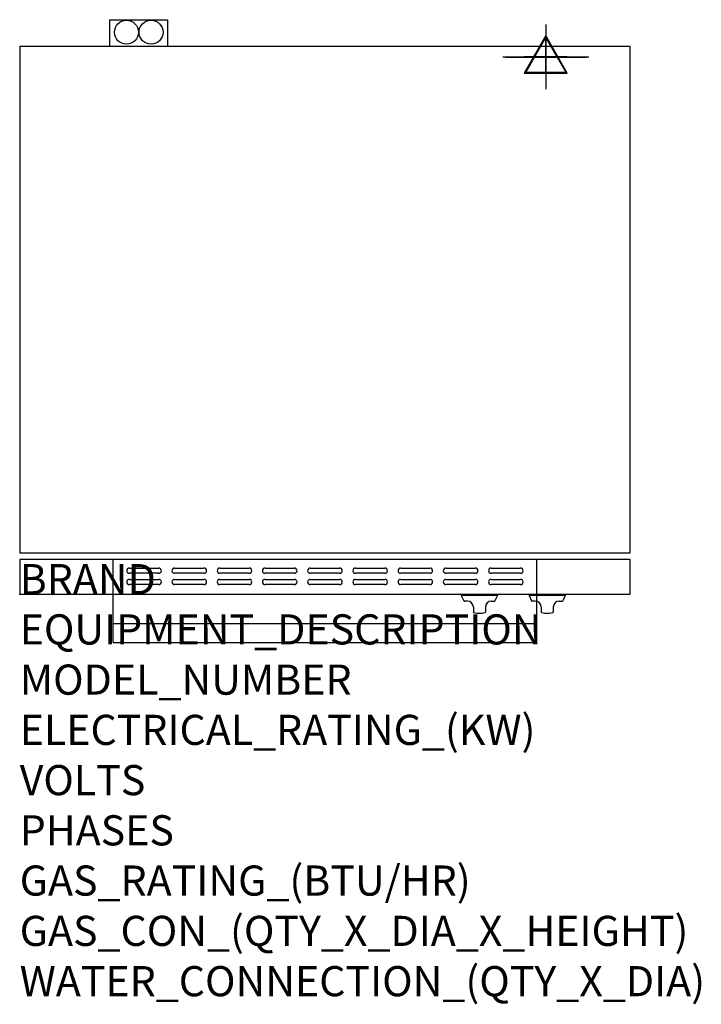
# Model space of a CAD drawing. Extents: x 0 to 35.6, y -21.4 to 30.
import ezdxf

# ---------------------------------------------------------------- set-up
doc = ezdxf.new("R2010")
doc.units = 0
doc.header["$LTSCALE"] = 2.5
doc.layers.get('0').update_dxf_attribs({"linetype": 'CONTINUOUS'})
for name, color, linetype in [('Moffat_2D_Electrical', 6, 'CONTINUOUS'), ('Moffat_3D_Electrical', 6, 'CONTINUOUS'), ('Moffat_Detail', 5, 'CONTINUOUS'), ('Moffat_Profile', 1, 'CONTINUOUS')]:
    doc.layers.add(name, color=color, linetype=linetype)
doc.layers.add('Moffat_Notes', color=2, linetype='CONTINUOUS', plot=False)
doc.styles.get("Standard").update_dxf_attribs({"font": 'txt.shx'})

# ---------------------------------------------------------------- blocks, each defined once
blk = doc.blocks.new('ELECTRICAL CONNECTION')
at = {"layer": 'Moffat_2D_Electrical'}
for p, q in [((0, 40), (0, -40)), ((0, 26.7), (-26.7, -20)), ((26.7, -20), (0, 26.7)), ((-53.3, 0), (53.3, 0)), ((-26.7, -20), (26.7, -20))]:
    blk.add_line(p, q, dxfattribs=at)
blk = doc.blocks.new('3D Elec Con')
at = {"layer": 'Moffat_3D_Electrical'}
for p, q in [((0, 42.9), (0, -42.9)), ((0, 28.6), (-28.6, -21.4)), ((28.6, -21.4), (0, 28.6)), ((-28.6, -21.4), (28.6, -21.4))]:
    blk.add_line(p, q, dxfattribs=at)
at = {"layer": 'Moffat_3D_Electrical', "extrusion": (1, 6.12303e-17, 6.12303e-17)}
for p, q in [((0, 28.6), (0, -21.4, 28.6)), ((0, -21.4, -28.6), (0, 28.6)), ((0, -21.4, 28.6), (0, -21.4, -28.6))]:
    blk.add_line(p, q, dxfattribs=at)
at = {"layer": 'Moffat_3D_Electrical', "extrusion": (0, 1, 2.22045e-16)}
for p, q in [((-57.1, 0), (57.1, 0)), ((0, 0, -28.6), (-28.6, 0, 21.4)), ((0, 0, -42.9), (0, 0, 42.9)), ((28.6, 0, 21.4), (0, 0, -28.6)), ((-28.6, 0, 21.4), (28.6, 0, 21.4))]:
    blk.add_line(p, q, dxfattribs=at)
blk = doc.blocks.new('3D Electrical')
blk.add_blockref('3D Elec Con', (0, 0))

msp = doc.modelspace()

# ---------------------------------------------------------------- linework, layer by layer
msp.add_point((0, 0))
msp.add_point((0, 0))
at = {"layer": 'Moffat_Detail'}
for p, q in [((4.88, 0), (4.88, 1.819)), ((27.006, 0), (27.006, 1.819)), ((5.728, 1.368), (7.264, 1.368)), ((7.264, 1.093), (5.728, 1.093)), ((8.091, 1.368), (9.626, 1.368)), ((9.626, 1.093), (8.091, 1.093)), ((10.453, 1.368), (11.988, 1.368)), ((11.988, 1.093), (10.453, 1.093)), ((12.815, 1.368), (14.35, 1.368)), ((14.35, 1.093), (12.815, 1.093)), ((15.177, 1.368), (16.713, 1.368)), ((16.713, 1.093), (15.177, 1.093)), ((17.539, 1.368), (19.075, 1.368)), ((19.075, 1.093), (17.539, 1.093)), ((19.902, 1.368), (21.437, 1.368)), ((21.437, 1.093), (19.902, 1.093)), ((22.264, 1.368), (23.799, 1.368)), ((23.799, 1.093), (22.264, 1.093)), ((24.626, 1.368), (26.161, 1.368)), ((26.161, 1.093), (24.626, 1.093)), ((5.728, 0.778), (7.264, 0.778)), ((8.091, 0.778), (9.626, 0.778)), ((10.453, 0.778), (11.988, 0.778)), ((12.815, 0.778), (14.35, 0.778)), ((15.177, 0.778), (16.713, 0.778)), ((17.539, 0.778), (19.075, 0.778)), ((19.902, 0.778), (21.437, 0.778)), ((22.264, 0.778), (23.799, 0.778)), ((24.626, 0.778), (26.161, 0.778)), ((7.264, 0.502), (5.728, 0.502)), ((9.626, 0.502), (8.091, 0.502)), ((11.988, 0.502), (10.453, 0.502)), ((14.35, 0.502), (12.815, 0.502)), ((16.713, 0.502), (15.177, 0.502)), ((19.075, 0.502), (17.539, 0.502)), ((21.437, 0.502), (19.902, 0.502)), ((23.799, 0.502), (22.264, 0.502)), ((26.161, 0.502), (24.626, 0.502))]:
    msp.add_line(p, q, dxfattribs=at)
for centre, start, end in [((5.731, 1.23), 91.15, 268.85), ((7.261, 1.23), 271.1255, 88.8745), ((8.093, 1.23), 91.15, 268.85), ((9.623, 1.23), 271.1255, 88.8745), ((10.455, 1.23), 91.15, 268.85), ((11.986, 1.23), 271.1255, 88.8745), ((12.818, 1.23), 91.15, 268.85), ((14.348, 1.23), 271.1255, 88.8745), ((15.18, 1.23), 91.15, 268.85), ((16.71, 1.23), 271.1255, 88.8745), ((17.542, 1.23), 91.15, 268.85), ((19.072, 1.23), 271.1255, 88.8745), ((19.904, 1.23), 91.15, 268.85), ((21.434, 1.23), 271.1255, 88.8745), ((22.267, 1.23), 91.15, 268.85), ((23.797, 1.23), 271.1255, 88.8745), ((24.629, 1.23), 91.15, 268.85), ((26.159, 1.23), 271.1255, 88.8745), ((5.731, 0.64), 91.15, 268.85), ((7.261, 0.64), 271.1255, 88.8745), ((8.093, 0.64), 91.15, 268.85), ((9.623, 0.64), 271.1255, 88.8745), ((10.455, 0.64), 91.15, 268.85), ((11.986, 0.64), 271.1255, 88.8745), ((12.818, 0.64), 91.15, 268.85), ((14.348, 0.64), 271.1255, 88.8745), ((15.18, 0.64), 91.15, 268.85), ((16.71, 0.64), 271.1255, 88.8745), ((17.542, 0.64), 91.15, 268.85), ((19.072, 0.64), 271.1255, 88.8745), ((19.904, 0.64), 91.15, 268.85), ((21.434, 0.64), 271.1255, 88.8745), ((22.267, 0.64), 91.15, 268.85), ((23.797, 0.64), 271.1255, 88.8745), ((24.629, 0.64), 91.15, 268.85), ((26.159, 0.64), 271.1255, 88.8745)]:
    msp.add_arc(centre, 0.138, start, end, dxfattribs=at)
at = {"layer": 'Moffat_Profile'}
for p, q in [((4.685, 30.02), (7.717, 30.02)), ((4.685, 30.02), (4.685, 28.622)), ((6.063, 30.02), (7.717, 30.02)), ((7.717, 30.02), (7.717, 28.622)), ((7.717, 30.02), (7.717, 28.622)), ((4.88, -2.52), (4.88, 0)), ((23.069, -0.02), (23.069, -0.059)), ((24.959, -0.02), (23.069, -0.02)), ((24.959, -0.059), (23.069, -0.059)), ((23.069, -0.059), (23.2, -0.339)), ((23.384, -0.362), (23.236, -0.362)), ((24.644, -0.362), (24.793, -0.362)), ((24.959, -0.059), (24.828, -0.339)), ((24.959, -0.02), (24.959, -0.059)), ((26.613, -0.02), (26.613, -0.059)), ((28.503, -0.02), (26.613, -0.02)), ((28.503, -0.059), (26.613, -0.059)), ((26.613, -0.059), (26.744, -0.339)), ((26.928, -0.362), (26.779, -0.362)), ((27.006, -2.52), (27.006, 0)), ((28.188, -0.362), (28.336, -0.362)), ((28.503, -0.059), (28.372, -0.339)), ((28.503, -0.02), (28.503, -0.059)), ((23.699, -0.677), (23.699, -0.924)), ((24.329, -0.677), (24.329, -0.924)), ((27.243, -0.677), (27.243, -0.924)), ((27.873, -0.677), (27.873, -0.924)), ((4.88, -1.535), (27.006, -1.535)), ((4.88, -2.52), (27.006, -2.52))]:
    msp.add_line(p, q, dxfattribs=at)
for points in [[(0, 2.165), (31.89, 2.165), (31.89, 28.622), (0, 28.622)], [(0, 1.819), (0, 0), (31.89, 0), (31.89, 1.819)]]:
    msp.add_lwpolyline(points, close=True, dxfattribs=at)
for centre in [(5.576, 29.363), (6.861, 29.363)]:
    msp.add_circle(centre, 0.626, dxfattribs=at)
for centre, radius, start, end in [((23.236, -0.323), 0.0394, 205, 270), ((23.384, -0.677), 0.315, 0, 90), ((24.644, -0.677), 0.315, 90, 180), ((24.793, -0.323), 0.0394, 270, 335), ((26.779, -0.323), 0.0394, 205, 270), ((26.928, -0.677), 0.315, 0, 90), ((28.188, -0.677), 0.315, 90, 180), ((28.336, -0.323), 0.0394, 270, 335), ((23.739, -0.924), 0.0394, 180, 258.7857), ((24.014, 0.466), 1.456, 258.7857, 281.2143), ((24.29, -0.924), 0.0394, 281.2143, 0), ((27.282, -0.924), 0.0394, 180, 258.7857), ((27.558, 0.466), 1.456, 258.7857, 281.2143), ((27.833, -0.924), 0.0394, 281.2143, 0)]:
    msp.add_arc(centre, radius, start, end, dxfattribs=at)

# ---------------------------------------------------------------- block references
at = {"xscale": 0.03937007874015749, "yscale": 0.03937007874015749, "zscale": 0.03937007874015749}
msp.add_blockref('ELECTRICAL CONNECTION', (27.49, 28.064), dxfattribs=at)
at = {"layer": 'Moffat_3D_Electrical', "xscale": 0.03937007874015749, "yscale": 0.03937007874015749, "zscale": 0.03937007874015749}
for p in [(27.48, 28.071, 22.402), (27.48, 28.071, 45.394)]:
    msp.add_blockref('3D Electrical', p, dxfattribs=at)

# ---------------------------------------------------------------- texts
at = {"layer": 'Moffat_Notes', "flags": 3}
for tag, p, s, height in [('BRAND', (0, 0), 'TURBOFAN', 1.5748), ('EQUIPMENT_DESCRIPTION', (0, -2.625), '2 X 3 FULL PAN ELECTRIC CONVECTION OVENS ON CASTOR STAND', 1.5748), ('MODEL_NUMBER', (0, -5.249), 'E27M3 / 2C', 1.5748), ('ELECTRICAL_RATING_(KW)', (0, -7.874), '2 X 4.2/2 X 4.7', 1.5748), ('VOLTS', (0, -10.499), '208/220-240', 1.5748), ('PHASES', (0, -13.123), '1', 1.575), ('GAS_RATING_(BTU/HR)', (0, -15.748), 'N/A', 1.5748), ('GAS_CON_(QTY_X_DIA_X_HEIGHT)', (0, -18.377), 'N/A', 1.5748), ('WATER_CONNECTION_(QTY_X_DIA)', (0, -21.005), 'N/A', 1.5748)]:
    msp.add_attdef(tag, p, s, height=height, dxfattribs=at)

doc.saveas('drawing.dxf')
